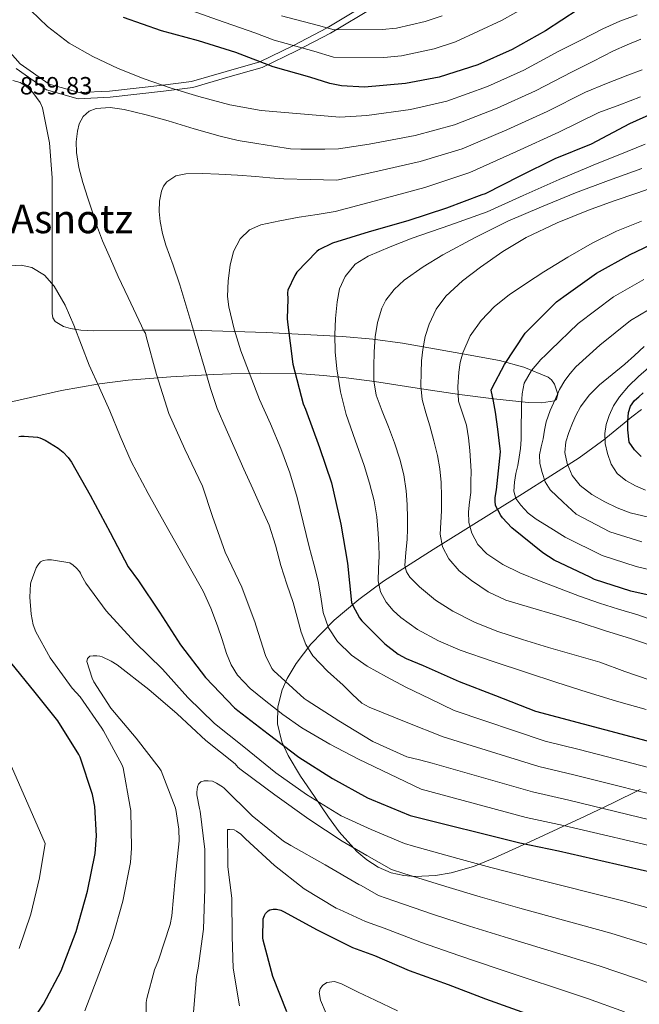
# Model space of a CAD drawing. Units: metres. Extents: x 627615 to 634512, y 4743496 to 4748252.
# Drawn here: x 630569 to 630818, y 4747227 to 4747623 of the extents above; entities that cross this region are included whole.
import ezdxf
from ezdxf.enums import TextEntityAlignment as Align

# ---------------------------------------------------------------- set-up
doc = ezdxf.new("R2010")
doc.units = ezdxf.units.M
doc.header["$MEASUREMENT"] = 0
doc.linetypes.add('DGN Style 3', pattern=[120.58494, 86.1321, -34.45284])
for name, color, linetype, lineweight in [('Nivel 21', 7, 'Continuous', 0), ('Nivel 35', 7, 'Continuous', 0), ('Nivel 4', 7, 'Continuous', 0), ('Nivel 41', 7, 'Continuous', 0), ('Nivel 45', 7, 'Continuous', 0), ('Nivel 5', 7, 'Continuous', 0), ('Nivel 59', 7, 'Continuous', 0), ('Nivel 61', 7, 'Continuous', 0)]:
    doc.layers.add(name, color=color, linetype=linetype, lineweight=lineweight)
doc.styles.add('Style-Arial', font='txt')
doc.styles.add('Style-Times New Roman', font='txt')

msp = doc.modelspace()

# ---------------------------------------------------------------- linework, layer by layer
at = {"layer": 'Nivel 21', "color": 7, "linetype": 'DGN Style 3', "lineweight": 0}
msp.add_polyline3d([(630717.8, 4747636.09, 835.26), (630710.07, 4747629.94, 835), (630692.7, 4747619.48, 840), (630679.16, 4747612.41, 845), (630665.61, 4747605.89, 850), (630652.03, 4747602, 853), (630638.16, 4747597.95, 853), (630626.57, 4747596.49, 855), (630605.16, 4747594.11, 857), (630592.88, 4747593.47, 857), (630580.82, 4747596.88, 857), (630569.22, 4747604.99, 857), (630561.05, 4747614.18, 859.93)], dxfattribs=at)
at = {"layer": 'Nivel 21', "color": 7, "linetype": 'Continuous', "lineweight": 0}
msp.add_polyline3d([(630567.62, 4747603.11, 857.48), (630579.75, 4747594.63, 857.47), (630592.6, 4747590.98, 857.41), (630605.38, 4747591.64, 857.35), (630626.91, 4747594.03, 855.34), (630638.69, 4747595.52, 853.31), (630652.75, 4747599.62, 853.28), (630666.56, 4747603.58, 850.24), (630680.34, 4747610.22, 845.2), (630693.97, 4747617.33, 840.18), (630711.52, 4747627.9, 835.14)], dxfattribs=at)
at = {"layer": 'Nivel 35', "color": 92, "linetype": 'DGN Style 3', "lineweight": 0}
for points in [[(630565.04, 4747468.99, 858.18), (630585.87, 4747473.62, 859.9), (630601.17, 4747476.34, 862.01), (630612.64, 4747477.77, 864.16), (630629.85, 4747479.17, 868.16), (630647.05, 4747480.02, 872.96), (630654.1, 4747480.29, 875.6), (630665.7, 4747480.58, 881.91), (630682.48, 4747480.31, 892.48), (630691.13, 4747479.72, 896.88), (630700.3, 4747478.74, 899.84), (630711.63, 4747477.19, 901.54), (630728.8, 4747474.59, 902.68), (630745.87, 4747472.08, 904.44), (630759.7, 4747470.34, 907.59), (630773.52, 4747468.75, 910.33), (630778.8, 4747468.63, 910.64), (630784.02, 4747469.52, 910.59), (630784.92, 4747470.13, 910.56), (630785.38, 4747472.19, 910.51), (630784.08, 4747476.2, 910.3), (630782.86, 4747477.91, 910.1), (630781.46, 4747478.99, 909.82), (630771.77, 4747482.99, 906.88), (630762, 4747485.65, 903.16), (630746.36, 4747488.55, 896.32), (630722.98, 4747492.65, 885.12), (630711.04, 4747494.26, 880.16), (630698.77, 4747495.38, 876.28), (630668.3, 4747496.91, 869.77), (630637.58, 4747497.94, 863.74), (630618.12, 4747497.86, 859.1), (630598.67, 4747497.68, 854.78), (630593.6, 4747497.97, 854.16), (630589.47, 4747498.61, 853.9), (630586.61, 4747499.44, 853.8), (630583.32, 4747501.45, 853.74), (630582.37, 4747502.86, 853.74), (630582.03, 4747504.6, 853.76), (630582.03, 4747516.76, 853.9), (630582.03, 4747528.92, 854.01), (630582.03, 4747544.02, 854.01), (630582.03, 4747559.12, 854.01), (630581.07, 4747573.25, 854.01), (630578.19, 4747587.28, 854.01), (630577.25, 4747589.5, 854.03), (630574.25, 4747593.53, 854.14), (630571.38, 4747596.15, 854.26), (630569.19, 4747597.57, 854.35), (630566.28, 4747598.37, 854.46)], [(630819.09, 4747465.95, 930), (630815.22, 4747462.99, 926.31), (630813.57, 4747461.65, 925), (630804.74, 4747454.49, 920.2), (630804.41, 4747454.24, 920), (630794, 4747446.48, 913.66), (630771.25, 4747432, 902.48), (630759.84, 4747425, 896.93), (630748.43, 4747417.81, 891.9), (630735.27, 4747409.61, 887.27), (630715.33, 4747396.88, 881.67), (630705.36, 4747389.58, 878.82), (630695.44, 4747381.2, 875.52), (630686.05, 4747371.58, 871.55), (630680.13, 4747363.81, 868.32), (630676.61, 4747357.79, 865.9), (630674.6, 4747353.22, 864.12), (630672.79, 4747346.32, 861.61), (630672.65, 4747339.48, 859.39), (630674.49, 4747332.23, 857.29), (630676.98, 4747326.74, 855.79), (630681.9, 4747318.49, 853.62), (630687.5, 4747310.29, 851.45), (630693.2, 4747302.01, 849.22), (630697.52, 4747296.12, 847.6), (630704.61, 4747288.2, 845.32), (630708.63, 4747284.8, 844.25), (630713.1, 4747281.87, 843.26), (630718.42, 4747279.59, 842.54), (630723.43, 4747278.47, 842.36), (630728.01, 4747278.07, 842.52), (630736.26, 4747278.51, 843.38), (630742.48, 4747279.61, 844.43), (630751.49, 4747282.19, 846.48), (630759.69, 4747285.46, 848.89), (630774.43, 4747292.18, 854.47), (630796.35, 4747302.41, 863.97), (630807.39, 4747307.68, 868.35), (630818.57, 4747313.11, 871.93)]]:
    msp.add_polyline3d(points, dxfattribs=at)
at = {"layer": 'Nivel 4', "color": 30, "linetype": 'Continuous', "lineweight": 30, "flags": 128}
for points, elevation in [([(630793.61, 4747626.88), (630780.49, 4747618.34), (630767.08, 4747610.76), (630753.29, 4747604.61), (630737.73, 4747599.62), (630724.2, 4747597.13), (630707.65, 4747595.72), (630698.47, 4747596.2), (630693.67, 4747597.09), (630685.64, 4747599.72), (630670.98, 4747603.85), (630655.94, 4747609.57), (630640.87, 4747614.28), (630626.08, 4747618.34), (630610.82, 4747623.66)], 850), ([(630823.45, 4747585.11), (630814.2, 4747580.85), (630798.78, 4747572.69), (630784.25, 4747566.77), (630770.17, 4747559.83), (630756.15, 4747552.79), (630754.87, 4747552.34), (630740.7, 4747546.97), (630725.08, 4747541.94), (630709.59, 4747537.5), (630694.84, 4747532.89), (630689.37, 4747530.27), (630688.5, 4747529.56), (630680.5, 4747521.18), (630679.64, 4747519.83), (630676.88, 4747514.01), (630676.76, 4747512.89), (630676.79, 4747510.36), (630676.71, 4747506.49), (630676.63, 4747502.62), (630676.69, 4747501.15), (630678.87, 4747484.19), (630683, 4747468.28), (630683.89, 4747466.11), (630689.52, 4747450.75), (630694.39, 4747436.44), (630698.1, 4747419.9), (630700.79, 4747404.12), (630702.48, 4747388.38), (630702.96, 4747387.1), (630705.62, 4747382.14), (630706.55, 4747380.92), (630715.83, 4747371.67), (630721.14, 4747367.61), (630724.37, 4747365.79), (630731.25, 4747362.97), (630745.71, 4747356.51), (630760.37, 4747350.91), (630776.43, 4747344.57), (630842.55, 4747327.03)], 875), ([(630831.54, 4747389.11), (630814.71, 4747392.89), (630800.12, 4747397.66), (630798.39, 4747398.49), (630783.99, 4747405.37), (630779.35, 4747408.34), (630766.93, 4747418.36), (630763.12, 4747422.39), (630762.42, 4747423.35), (630760.34, 4747427.42), (630760.15, 4747429.18), (630760.18, 4747430.65), (630760.69, 4747433.69), (630762.32, 4747448.98), (630762.16, 4747450.26), (630762.07, 4747451.22), (630761.28, 4747458.1), (630760.37, 4747464.95), (630759.55, 4747469.39), (630758.64, 4747473.82), (630758.96, 4747474.68), (630763.96, 4747484.12), (630772.28, 4747496.66), (630773.24, 4747497.69), (630784.89, 4747509.27), (630787.86, 4747511.51), (630800.98, 4747520.89), (630814.55, 4747528.31), (630828.25, 4747534.97)], 900), ([(630818.89, 4747447.02), (630816.17, 4747449.7), (630814.12, 4747452.88), (630813.61, 4747457.8), (630813.54, 4747461.26), (630813.8, 4747464.72), (630814.62, 4747467.35), (630816.23, 4747469.55), (630817.95, 4747471.1), (630819.66, 4747472.65)], 925), ([(630568.64, 4747455.08), (630569.5, 4747455.24), (630570.78, 4747455.31), (630576.13, 4747454.86), (630577.06, 4747454.6), (630579.26, 4747453.61), (630584.51, 4747450.41), (630586.56, 4747448.78), (630588.51, 4747446.7), (630589.82, 4747444.84), (630597.41, 4747431.56), (630605.34, 4747416.49), (630612.7, 4747402.76), (630616.8, 4747397.1), (630625.28, 4747384.43), (630633.73, 4747371.37), (630643.78, 4747358.22), (630655.36, 4747345.93), (630656.74, 4747344.94), (630668.9, 4747335.47), (630681.25, 4747326.09), (630694.85, 4747317.61), (630708.93, 4747309.74), (630710.53, 4747309.1), (630726.02, 4747302.6), (630770.08, 4747291.65), (630785.63, 4747288.49), (630827.87, 4747278.82)], 850), ([(630564.89, 4747202.41), (630571.93, 4747216.65), (630578.65, 4747226.79), (630585.72, 4747240.2), (630591.77, 4747255.95), (630596.35, 4747272.2), (630599.42, 4747287.31), (630599.93, 4747294.51), (630599.26, 4747306.31), (630598.27, 4747311.11), (630593.31, 4747326.15), (630592.8, 4747327.21), (630584.38, 4747340.81), (630575.26, 4747352.17), (630565.5, 4747364.2)], 850), ([(630676.4, 4747223.62), (630670.77, 4747237.93), (630666.86, 4747252.45), (630666.74, 4747253.48), (630666.86, 4747261.09), (630667.44, 4747262.47), (630667.86, 4747263.17), (630668.88, 4747264.36), (630669.58, 4747264.74), (630670.99, 4747265), (630672.3, 4747264.93), (630674.03, 4747264.55), (630675.09, 4747264.1), (630688.69, 4747256.65), (630702.8, 4747249.57), (630711.7, 4747246.4), (630725.68, 4747240.32), (630741.26, 4747234.63), (630756.37, 4747228.93), (630792.66, 4747215.91)], 825)]:
    msp.add_lwpolyline(points, dxfattribs=dict(at, elevation=elevation))
at = {"layer": 'Nivel 5', "color": 30, "linetype": 'Continuous', "lineweight": 0, "flags": 128}
for points, elevation in [([(630631.88, 4747628.59), (630648.57, 4747622.77), (630663.61, 4747617.54), (630671.3, 4747614.62), (630687.33, 4747610.12), (630695.18, 4747607.79), (630715.45, 4747607.63), (630722.61, 4747608.31), (630735.68, 4747611.09), (630744.2, 4747613.88), (630762.81, 4747622.47), (630774.24, 4747628.91)], 845), ([(630817.26, 4747624.81), (630810.27, 4747622.17), (630803.47, 4747619.15), (630794.66, 4747614.63), (630785.85, 4747610.11), (630771.76, 4747602.47), (630757.16, 4747595.91), (630740.81, 4747590.03), (630726.13, 4747586.65), (630708.63, 4747584.24), (630697.81, 4747583.56), (630681.97, 4747584.93), (630666.13, 4747586.3), (630653.49, 4747588.52), (630641.04, 4747591.94), (630629.98, 4747595.31), (630619.06, 4747599.07), (630608.61, 4747603.23), (630598.38, 4747607.97), (630588.92, 4747613.41), (630580.14, 4747620.03), (630573.44, 4747626.49)], 855), ([(630674.36, 4747624.35), (630689.19, 4747620.47), (630695.43, 4747618.71), (630714.83, 4747618.83), (630720.54, 4747619.4), (630732.08, 4747622.05), (630738.86, 4747624.35)], 840), ([(630818.83, 4747615.02), (630813.23, 4747612.74), (630807.76, 4747610.22), (630799.48, 4747606.05), (630791.2, 4747601.88), (630776.45, 4747594.19), (630761.04, 4747587.2), (630743.89, 4747580.45), (630728.06, 4747576.18), (630709.61, 4747572.77), (630697.15, 4747570.91), (630691.68, 4747570.78), (630686.22, 4747570.7), (630682.05, 4747570.77), (630677.88, 4747570.89), (630671.11, 4747571.91), (630664.34, 4747572.94), (630656.92, 4747574.24), (630649.58, 4747575.92), (630639.13, 4747578.95), (630628.72, 4747582.13), (630619.89, 4747584.5), (630611.02, 4747586.7), (630605.42, 4747587.46), (630599.76, 4747587.09), (630596.96, 4747586.02), (630594.61, 4747583.85), (630592.98, 4747580.97), (630592.24, 4747577.9), (630591.78, 4747573.64), (630591.92, 4747569.39), (630592.87, 4747563.3), (630594.35, 4747557.29), (630596.43, 4747550.94), (630598.57, 4747544.62), (630600.37, 4747539.21), (630602.38, 4747533.87), (630605.53, 4747526.65), (630608.68, 4747519.44), (630612.62, 4747511.11), (630619.14, 4747497.32), (630619.62, 4747496.65), (630619.88, 4747495.3), (630624.04, 4747480.07), (630628.93, 4747464.39), (630635.4, 4747449.99), (630642.47, 4747435.17), (630646.53, 4747422.95), (630651.59, 4747408.58), (630658.37, 4747394.57), (630663.75, 4747380.13), (630663.91, 4747379.27), (630667.84, 4747367.08), (630670.37, 4747361.8), (630671.17, 4747360.87), (630683.4, 4747349.67), (630684.58, 4747348.96), (630697.32, 4747340.74), (630711.01, 4747332.45), (630724.68, 4747326.24), (630729.79, 4747325.01), (630734.9, 4747323.78), (630775.17, 4747312.15), (630789.78, 4747308.84)], 860), ([(630819.36, 4747602.64), (630813.49, 4747600.52), (630805.03, 4747597.09), (630796.56, 4747593.65), (630781.14, 4747585.9), (630764.92, 4747578.49), (630746.97, 4747570.86), (630729.99, 4747565.71), (630710.58, 4747561.29), (630696.49, 4747558.27), (630685.84, 4747558.5), (630675.18, 4747558.72), (630669.56, 4747559.12), (630663.95, 4747559.68), (630656.54, 4747560.2), (630649.14, 4747560.67), (630642.48, 4747560.88), (630635.82, 4747560.77), (630631.85, 4747560.03), (630628.24, 4747557.6), (630626.84, 4747555.77), (630625.99, 4747553.86), (630625.3, 4747549.82), (630625.12, 4747545.68), (630625.49, 4747541.57), (630626.47, 4747536.8), (630627.76, 4747532.1), (630630.67, 4747524.11), (630633.46, 4747516.1), (630635.85, 4747508.07), (630638.22, 4747500.03), (630640.75, 4747491.36), (630643.28, 4747482.69), (630645.68, 4747474.46), (630648.46, 4747466.37), (630651.98, 4747458.09), (630655.66, 4747449.89), (630659.2, 4747442.02), (630662.73, 4747434.14), (630666.04, 4747426.79), (630669.32, 4747419.42), (630671.87, 4747411.41), (630674, 4747403.23), (630676.5, 4747395.77), (630679.02, 4747388.32), (630680.61, 4747382.41), (630682.16, 4747376.48), (630684.04, 4747371.45), (630686.92, 4747366.91), (630692.83, 4747360.77), (630699.08, 4747355.07), (630702.78, 4747351.34), (630706.62, 4747347.84), (630709.58, 4747346.18), (630724.46, 4747340.27), (630739.34, 4747334.37), (630777.71, 4747322.39), (630791.85, 4747319.02), (630834.62, 4747308.29)], 865), ([(630818.64, 4747591.75), (630810.28, 4747588.59), (630801.92, 4747585.42), (630785.82, 4747577.61), (630768.8, 4747569.78), (630750.04, 4747561.27), (630731.92, 4747555.24), (630711.56, 4747549.82), (630695.82, 4747545.63), (630688.61, 4747544.48), (630681.39, 4747543.33), (630673.66, 4747541.92), (630665.97, 4747540.22), (630661.49, 4747538.25), (630657.74, 4747534.69), (630654.97, 4747529.54), (630653.68, 4747524.06), (630652.82, 4747517.74), (630652.62, 4747511.41), (630653.14, 4747507.26), (630655.23, 4747498.34), (630658, 4747489.57), (630661.66, 4747479.75), (630665.49, 4747470.02), (630669.82, 4747460.16), (630674.09, 4747450.27), (630677.63, 4747440.53), (630680.56, 4747430.59), (630682.99, 4747420.64), (630685.39, 4747410.69), (630687.23, 4747403.81), (630689.1, 4747396.93), (630690.1, 4747390.68), (630691.02, 4747384.38), (630693.18, 4747378.22), (630696.84, 4747372.64), (630702.43, 4747367.11), (630708.75, 4747362.75), (630716.46, 4747358.38), (630724.3, 4747354.3), (630734.04, 4747349.63), (630743.78, 4747344.96), (630780.26, 4747332.63), (630793.93, 4747329.2), (630836.86, 4747318.12)], 870), ([(630820.92, 4747345.35), (630809.05, 4747348.71), (630797.24, 4747352.26), (630785, 4747356.2), (630772.79, 4747360.23), (630759.44, 4747364.64), (630746.1, 4747369.12), (630737.41, 4747372.88), (630729.04, 4747377.54), (630722.23, 4747382.25), (630719.21, 4747385.12), (630716.4, 4747388.48), (630714.09, 4747392.63), (630713.2, 4747397.06), (630713.36, 4747402.02), (630713.52, 4747406.98), (630713.41, 4747411.57), (630713.2, 4747416.16), (630712.62, 4747422.77), (630711.51, 4747429.31), (630709.64, 4747436.42), (630707.48, 4747443.43), (630703.89, 4747453.68), (630700.34, 4747463.97), (630698.03, 4747473.1), (630696.5, 4747482.4), (630695.93, 4747489.19), (630695.77, 4747495.97), (630696, 4747502.63), (630696.63, 4747509.28), (630697.66, 4747514.51), (630699.86, 4747519.52), (630703.91, 4747524.4), (630709.08, 4747527.71), (630717.93, 4747531.48), (630726.87, 4747534.91), (630741.99, 4747540.1), (630756.98, 4747545.57), (630771.48, 4747552.02), (630785.94, 4747558.56), (630799.62, 4747564.23), (630813.34, 4747569.82), (630820.53, 4747572.67)], 880), ([(630822.55, 4747357.09), (630812.39, 4747360.63), (630802.26, 4747364.29), (630791.96, 4747367.31), (630781.65, 4747370.31), (630771.22, 4747373.49), (630760.82, 4747376.8), (630751.83, 4747380.42), (630743.12, 4747384.83), (630736.17, 4747389.25), (630729.72, 4747394.66), (630725.92, 4747398.55), (630724.56, 4747400.75), (630723.92, 4747403.17), (630724.29, 4747408.43), (630724.88, 4747413.7), (630724.96, 4747418.02), (630724.98, 4747422.34), (630724.83, 4747427.81), (630724.44, 4747433.28), (630723.5, 4747439.73), (630721.88, 4747446.05), (630719.69, 4747452.57), (630717.37, 4747459.01), (630714.8, 4747465.3), (630712.38, 4747471.75), (630711.47, 4747477.51), (630711.45, 4747483.3), (630711.6, 4747489.25), (630712.02, 4747495.2), (630712.84, 4747501.01), (630714.58, 4747506.69), (630716.27, 4747509.99), (630719.58, 4747514.31), (630723.67, 4747517.99), (630731.29, 4747523.43), (630739.22, 4747528.23), (630752.13, 4747535.23), (630765.27, 4747541.7), (630778.83, 4747547.56), (630792.5, 4747553.12), (630805.77, 4747558.16), (630819.16, 4747562.94)], 885), ([(630825.72, 4747370.15), (630814.98, 4747373.69), (630804.21, 4747377.12), (630794.33, 4747380.28), (630784.44, 4747383.43), (630774.48, 4747386.34), (630764.5, 4747389.25), (630757.34, 4747392.66), (630750.64, 4747397.22), (630745.79, 4747401.11), (630741.62, 4747405.92), (630739.02, 4747410.75), (630738.04, 4747415.87), (630738.33, 4747420.56), (630738.65, 4747425.25), (630738.68, 4747430.95), (630738.52, 4747436.64), (630738.01, 4747442.06), (630737.05, 4747447.43), (630735.54, 4747453.45), (630733.94, 4747459.43), (630732.36, 4747464.7), (630730.87, 4747470.05), (630730.32, 4747475.47), (630730.46, 4747480.9), (630730.65, 4747485.52), (630731.06, 4747490.15), (630732.04, 4747495.3), (630733.66, 4747500.35), (630736.43, 4747506.34), (630740.38, 4747511.62), (630747.08, 4747517.78), (630754.26, 4747523.23), (630763.26, 4747529.58), (630772.66, 4747535.23), (630785.07, 4747541.05), (630797.75, 4747546.18), (630807.59, 4747549.79), (630817.53, 4747553.18), (630826.28, 4747556.21)], 890), ([(630825.01, 4747380.7), (630817.62, 4747383.39), (630809.85, 4747385.67), (630802.1, 4747388.03), (630794.06, 4747390.92), (630786.07, 4747393.92), (630778.07, 4747397.03), (630770.1, 4747400.26), (630763.26, 4747403.58), (630756.79, 4747407.87), (630753.2, 4747411.63), (630750.81, 4747416.29), (630749.66, 4747420.54), (630749.43, 4747424.8), (630749.92, 4747428.67), (630750.36, 4747432.55), (630750.48, 4747436.83), (630750.49, 4747441.12), (630750.34, 4747445.33), (630750.07, 4747449.54), (630749.48, 4747454.61), (630748.63, 4747459.65), (630747.05, 4747464.48), (630745.53, 4747469.31), (630745.2, 4747475.15), (630745.62, 4747481.03), (630746.17, 4747484.95), (630747.16, 4747488.83), (630750.22, 4747495.67), (630754.58, 4747501.79), (630759.93, 4747507.37), (630765.85, 4747512.16), (630772.77, 4747516.86), (630779.8, 4747521.38), (630789.44, 4747527.27), (630799.22, 4747532.93), (630808.96, 4747537.7), (630819.03, 4747541.82)], 895), ([(630565.35, 4747523.78), (630569.63, 4747524.06), (630573.86, 4747523.14), (630579, 4747520.06), (630582.92, 4747515.65), (630587.25, 4747507.9), (630590.82, 4747499.91), (630593.81, 4747491.81), (630596.93, 4747483.78), (630601.07, 4747474.64), (630605.22, 4747465.51), (630609.44, 4747455.24), (630613.86, 4747445.06), (630620.63, 4747432.19), (630627.72, 4747419.49), (630635.29, 4747406.24), (630642.79, 4747392.93), (630645.92, 4747386.07), (630648.58, 4747379.01), (630650.39, 4747373.46), (630652.16, 4747367.88), (630654, 4747363.32), (630656.58, 4747359.11), (630661.7, 4747353.8), (630667.36, 4747349.16), (630674.78, 4747343.34), (630682.5, 4747337.96), (630693.68, 4747331.3), (630705.19, 4747325.28), (630717.82, 4747319.24), (630730.46, 4747313.19), (630772.62, 4747301.9), (630787.7, 4747298.66), (630830.12, 4747288.65)], 855), ([(630833.46, 4747398.86), (630816.94, 4747402.83), (630803.24, 4747407.23), (630788.41, 4747414.63), (630782.55, 4747418.23), (630776.68, 4747421.82), (630773.45, 4747424.34), (630770.57, 4747427.45), (630768.57, 4747430.16), (630767.69, 4747433.15), (630767.97, 4747436.7), (630768.58, 4747440.25), (630769.26, 4747443.49), (630769.9, 4747446.75), (630770.43, 4747450.35), (630770.7, 4747453.98), (630770.7, 4747457.19), (630770.7, 4747460.41), (630770.75, 4747464.19), (630770.82, 4747467.96), (630771.02, 4747472.32), (630771.91, 4747476.63), (630774.75, 4747481.72), (630778.63, 4747486.04), (630780.54, 4747487.98), (630782.45, 4747489.92), (630793.56, 4747500.55), (630807.8, 4747511.35), (630820.05, 4747518.27)], 905), ([(630819.17, 4747412.77), (630806.37, 4747416.8), (630792.84, 4747423.89), (630787.61, 4747428.76), (630782.38, 4747433.63), (630780.31, 4747436.85), (630779.08, 4747440.67), (630778.12, 4747444.21), (630777.99, 4747447.74), (630778.71, 4747450.95), (630779.46, 4747454.17), (630780.03, 4747457.63), (630780.71, 4747461.08), (630782.36, 4747465.58), (630784.36, 4747469.95), (630786.03, 4747473.97), (630788.17, 4747477.69), (630790.39, 4747480.43), (630792.62, 4747483.17), (630802.24, 4747491.82), (630814.61, 4747501.82), (630825.54, 4747508.23)], 910), ([(630821.8, 4747422.61), (630814.55, 4747424.46), (630809.32, 4747426.44), (630804.25, 4747428.91), (630799.1, 4747431.75), (630794.33, 4747435.4), (630791.15, 4747439.5), (630789.18, 4747444.27), (630788.22, 4747448.66), (630788.57, 4747453), (630789.83, 4747456.74), (630791.32, 4747460.43), (630792.78, 4747463.79), (630794.46, 4747467.05), (630797.98, 4747471.81), (630802.2, 4747475.95), (630807.26, 4747480.1), (630812.31, 4747484.23), (630816.17, 4747487.77), (630820.06, 4747491.31)], 915), ([(630820.68, 4747433.49), (630816.68, 4747435.28), (630812.81, 4747437.37), (630809.32, 4747440.24), (630806.81, 4747444.01), (630805.35, 4747448.27), (630804.48, 4747452.31), (630804.32, 4747456.34), (630804.88, 4747459.94), (630806.02, 4747463.51), (630807.85, 4747467.45), (630810.18, 4747471.06), (630813.86, 4747475.33), (630817.86, 4747479.28), (630822.04, 4747482.94)], 920), ([(630595.22, 4747224.13), (630600.82, 4747238.85), (630606.3, 4747253.47), (630610.46, 4747268.25), (630613.59, 4747283.71), (630613.94, 4747289.57), (630613.69, 4747304.73), (630613.5, 4747306.05), (630610.65, 4747321.89), (630610.07, 4747323.23), (630602.74, 4747336.77), (630602.04, 4747337.73), (630593.34, 4747350.4), (630590.14, 4747353.95), (630581.24, 4747366.14), (630575.45, 4747376.61), (630574.49, 4747379.42), (630573.63, 4747383.68), (630573.11, 4747390.53), (630573.43, 4747395.84), (630573.66, 4747396.86), (630575.68, 4747402.27), (630576.32, 4747403.39), (630577.44, 4747404.7), (630578.4, 4747405.31), (630580.22, 4747405.57), (630581.79, 4747405.57), (630589.21, 4747404.32), (630590.52, 4747403.42), (630591.93, 4747402.17), (630593.05, 4747400.86), (630593.5, 4747400.16), (630593.88, 4747399.17), (630595.58, 4747396.13), (630603.8, 4747385.02), (630615.32, 4747372.38), (630626.43, 4747361.5), (630636.57, 4747350.17), (630647.32, 4747339.71), (630659.13, 4747330.27), (630671.96, 4747319.84), (630684.31, 4747311.16), (630698.33, 4747302.52), (630710.39, 4747296.99), (630717.08, 4747294.19), (630723.76, 4747291.4), (630727.34, 4747290.32), (630745.26, 4747285.35), (630758.47, 4747281.7), (630774.73, 4747277.61), (630811.49, 4747268.38), (630827.83, 4747263.72)], 845), ([(630619.57, 4747211.01), (630619.9, 4747227.45), (630620.12, 4747229.02), (630623.26, 4747240.61), (630624.89, 4747244.41), (630629.59, 4747258.78), (630630.2, 4747262.3), (630631.58, 4747277.25), (630633.14, 4747292.51), (630633.02, 4747297.21), (630631.77, 4747305.12), (630631.48, 4747306.01), (630625.85, 4747320.67), (630625.08, 4747321.79), (630615.83, 4747333.79), (630605.62, 4747345.79), (630598.78, 4747356.48), (630598.11, 4747357.92), (630596.03, 4747364.61), (630596.35, 4747365.85), (630597.27, 4747366.72), (630598.55, 4747366.94), (630600.03, 4747366.91), (630601.27, 4747366.72), (630602.14, 4747366.46), (630605.79, 4747364.8), (630608.22, 4747363.23), (630620.89, 4747353.34), (630632.31, 4747343.52), (630643.83, 4747332.8), (630655.67, 4747323.45), (630656.25, 4747322.84), (630656.86, 4747322.01), (630658.01, 4747321.08), (630671.61, 4747311.04), (630685.3, 4747301.15), (630698.71, 4747292.28), (630708.62, 4747286.61), (630718.52, 4747280.94), (630723.43, 4747279.34), (630740.36, 4747274.09), (630754.17, 4747269.93), (630770.14, 4747265.44), (630806.78, 4747255.26), (630822.64, 4747250.37)], 840), ([(630568.79, 4747249.13), (630573.55, 4747262.95), (630577.02, 4747277.64), (630579.27, 4747291.41), (630552.06, 4747353.3)], 855), ([(630638.81, 4747221.95), (630640.12, 4747237.89), (630640.82, 4747241.25), (630642.94, 4747256.93), (630643.48, 4747273.31), (630643.48, 4747288.96), (630641.62, 4747304.41), (630641.27, 4747305.47), (630640.22, 4747310.97), (630640.22, 4747312.06), (630640.54, 4747314.24), (630640.98, 4747315.2), (630641.88, 4747316.16), (630643.16, 4747316.6), (630644.79, 4747316.64), (630646.52, 4747316.44), (630648.22, 4747315.71), (630650.55, 4747314.2), (630651.19, 4747313.63), (630662.46, 4747302.59), (630675.16, 4747292.38), (630678.01, 4747290.62), (630691.83, 4747282.75), (630705.37, 4747274.87), (630706.36, 4747274.49)], 835), ([(630789.78, 4747308.84), (630832.37, 4747298.47), (630848.99, 4747294.27), (630866.29, 4747288.84), (630881.48, 4747284.29), (630892.38, 4747280.56), (630907.27, 4747273.6), (630919.19, 4747268.55), (630932.65, 4747265.29), (630950.55, 4747264.01), (630997.85, 4747266.43), (631011.67, 4747269.37), (631035.76, 4747274.63)], 860), ([(630657.4, 4747226.14), (630654.9, 4747241.31), (630654.42, 4747254.01), (630654.36, 4747269.4), (630652.7, 4747282.04), (630652.6, 4747297.02), (630653.5, 4747297.08), (630655.22, 4747296.96), (630656.22, 4747296.41), (630657.91, 4747295.16), (630659.83, 4747293.34), (630671.48, 4747282.49), (630683.38, 4747273.15), (630696.31, 4747265.34), (630697.66, 4747264.8), (630702.85, 4747262.41), (630708.04, 4747260.03), (630715.61, 4747257.38), (630730.58, 4747251.58), (630745.57, 4747246.4), (630760.96, 4747241.1), (630797.36, 4747229.02), (630812.25, 4747223.66)], 830), ([(630706.36, 4747274.49), (630709.82, 4747272.49), (630713.28, 4747270.49), (630719.52, 4747268.36), (630735.47, 4747262.84), (630749.87, 4747258.17), (630765.55, 4747253.27), (630802.07, 4747242.14), (630817.44, 4747237.01), (630832.28, 4747231.42), (630844.71, 4747227.39), (630884.79, 4747214.88), (630897.6, 4747212.88), (630913.48, 4747210.21), (630929.14, 4747209.02), (630943.25, 4747209.39), (630958.39, 4747210.58), (630972.84, 4747212.58), (631004.31, 4747217.06), (631020.92, 4747219.48), (631036.35, 4747221.63), (631036.77, 4747221.71)], 835), ([(630692.32, 4747223), (630690, 4747228.42), (630689.46, 4747231.4), (630689.82, 4747232.92), (630690.77, 4747234.31), (630692.56, 4747235.51), (630695.55, 4747235.83), (630698.39, 4747234.98), (630705.12, 4747231.64), (630711.89, 4747228.33), (630720.96, 4747224.06)], 820)]:
    msp.add_lwpolyline(points, dxfattribs=dict(at, elevation=elevation))
at = {"layer": 'Nivel 59', "color": 7, "linetype": 'Continuous', "lineweight": 0}
for points in [[(630565.04, 4747468.99, 858.18), (630585.87, 4747473.62, 859.9), (630601.17, 4747476.34, 862.01), (630612.64, 4747477.77, 864.16), (630629.85, 4747479.17, 868.16), (630647.05, 4747480.02, 872.96), (630654.1, 4747480.29, 875.6), (630665.7, 4747480.58, 881.91), (630682.48, 4747480.31, 892.48), (630691.13, 4747479.72, 896.88), (630700.3, 4747478.74, 899.84), (630711.63, 4747477.19, 901.54), (630728.8, 4747474.59, 902.68), (630745.87, 4747472.08, 904.44), (630759.7, 4747470.34, 907.59), (630773.52, 4747468.75, 910.33), (630778.8, 4747468.63, 910.64), (630784.02, 4747469.52, 910.59), (630784.92, 4747470.13, 910.56), (630785.38, 4747472.19, 910.51), (630784.08, 4747476.2, 910.3), (630782.86, 4747477.91, 910.1), (630781.46, 4747478.99, 909.82), (630771.77, 4747482.99, 906.88), (630762, 4747485.65, 903.16), (630746.36, 4747488.55, 896.32), (630722.98, 4747492.65, 885.12), (630711.04, 4747494.26, 880.16), (630698.77, 4747495.38, 876.28), (630668.3, 4747496.91, 869.77), (630637.58, 4747497.94, 863.74), (630618.12, 4747497.86, 859.1), (630598.67, 4747497.68, 854.78), (630593.6, 4747497.97, 854.16), (630589.47, 4747498.61, 853.9), (630586.61, 4747499.44, 853.8), (630583.32, 4747501.45, 853.74), (630582.37, 4747502.86, 853.74), (630582.03, 4747504.6, 853.76), (630582.03, 4747516.76, 853.9), (630582.03, 4747528.92, 854.01), (630582.03, 4747544.02, 854.01), (630582.03, 4747559.12, 854.01), (630581.07, 4747573.25, 854.01), (630578.19, 4747587.28, 854.01), (630577.25, 4747589.5, 854.03), (630574.25, 4747593.53, 854.14), (630571.38, 4747596.15, 854.26), (630569.19, 4747597.57, 854.35), (630566.28, 4747598.37, 854.46)], [(630819.09, 4747465.95, 930), (630815.22, 4747462.99, 926.31), (630813.57, 4747461.65, 925), (630804.74, 4747454.49, 920.2), (630804.41, 4747454.24, 920), (630794, 4747446.48, 913.66), (630771.25, 4747432, 902.48), (630759.84, 4747425, 896.93), (630748.43, 4747417.81, 891.9), (630735.27, 4747409.61, 887.27), (630715.33, 4747396.88, 881.67), (630705.36, 4747389.58, 878.82), (630695.44, 4747381.2, 875.52), (630686.05, 4747371.58, 871.55), (630680.13, 4747363.81, 868.32), (630676.61, 4747357.79, 865.9), (630674.6, 4747353.22, 864.12), (630672.79, 4747346.32, 861.61), (630672.65, 4747339.48, 859.39), (630674.49, 4747332.23, 857.29), (630676.98, 4747326.74, 855.79), (630681.9, 4747318.49, 853.62), (630687.5, 4747310.29, 851.45), (630693.2, 4747302.01, 849.22), (630697.52, 4747296.12, 847.6), (630704.61, 4747288.2, 845.32), (630708.63, 4747284.8, 844.25), (630713.1, 4747281.87, 843.26), (630718.42, 4747279.59, 842.54), (630723.43, 4747278.47, 842.36), (630728.01, 4747278.07, 842.52), (630736.26, 4747278.51, 843.38), (630742.48, 4747279.61, 844.43), (630751.49, 4747282.19, 846.48), (630759.69, 4747285.46, 848.89), (630774.43, 4747292.18, 854.47), (630796.35, 4747302.41, 863.97), (630807.39, 4747307.68, 868.35), (630818.57, 4747313.11, 871.93)]]:
    msp.add_polyline3d(points, dxfattribs=at)
at = {"layer": 'Nivel 61', "color": 7, "linetype": 'Continuous', "lineweight": 0}
msp.add_3dface([(627700.93, 4743496.03), (627615.12, 4748122.81), (634421.67, 4748252.47), (634512.14, 4743625.76)], dxfattribs=at)

# ---------------------------------------------------------------- texts
at = {"layer": 'Nivel 41', "color": 7, "linetype": 'Continuous', "lineweight": 0, "style": 'Style-Arial'}
msp.add_text('859.83', height=7, dxfattribs=at).set_placement((630569.11, 4747592.74, 859.83))
at = {"layer": 'Nivel 45', "color": 7, "linetype": 'Continuous', "lineweight": 0, "style": 'Style-Times New Roman'}
msp.add_text('Piedras de Asnotz', height=11.5, dxfattribs=at).set_placement((630549.76, 4747542.66, 860), align=Align.MIDDLE_CENTER)

doc.saveas('drawing.dxf')
